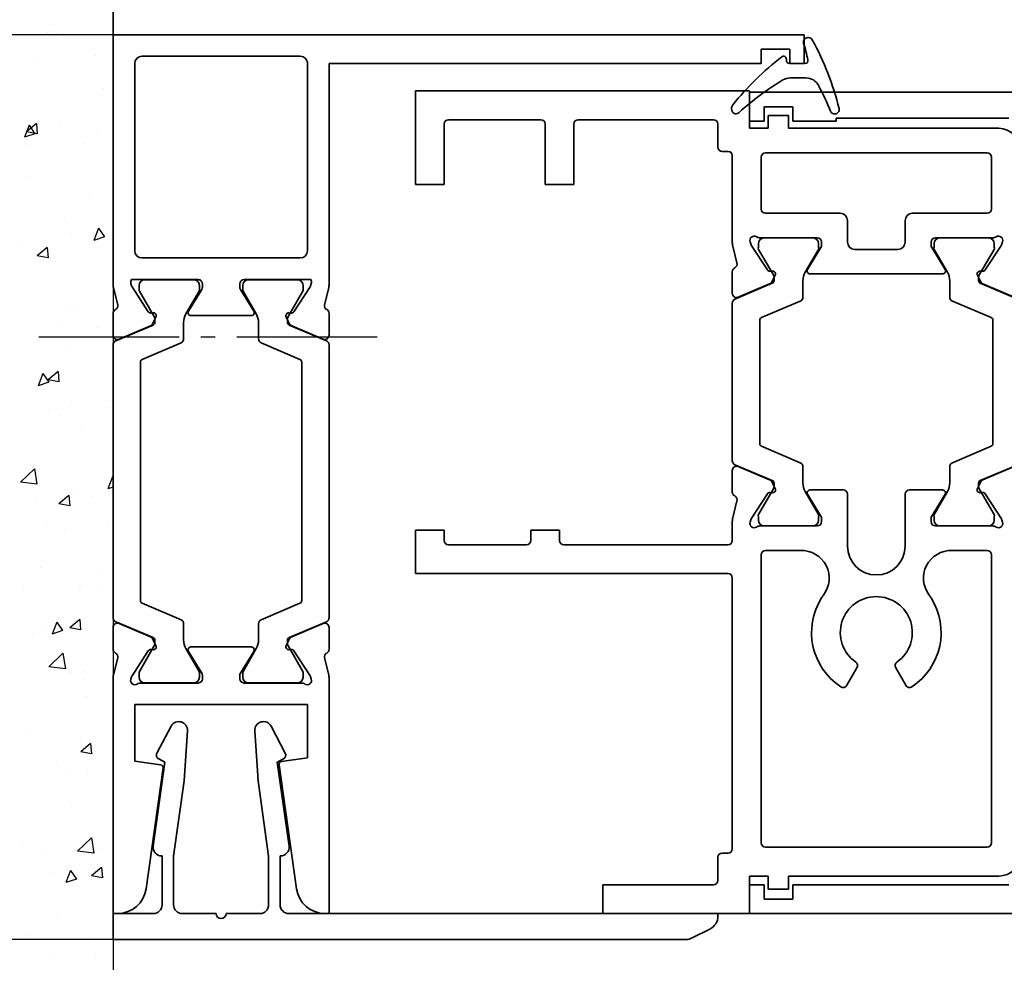
# Model space of a CAD drawing. Units: millimetres. Extents: x 0 to 1349, y 0 to 11467.
# Drawn here: x 248 to 317, y 1901 to 1967 of the extents above; entities that cross this region are included whole.
import ezdxf

# ---------------------------------------------------------------- set-up
doc = ezdxf.new("R2010")
doc.units = ezdxf.units.MM
doc.linetypes.add('BLOCK_325536-XX-1-20_Wandanschlussprofil$1$AM_DIN_G_W050', pattern=[13.75, 9.75, -1.5, 1, -1.5])
for name, color, linetype in [('BLOCK_32552500120_Vertikalprofil HSK Male schubweich 1flg.$0$BLOCK_32552500120_Vertikalprofil HSK Male schubweich', 3, 'Continuous'), ('BLOCK_32553300120_Adapterprofil HSK 1-fl$0$BLOCK_32553300120_Adapterprofil HSK 1-fl.', 3, 'Continuous'), ('BLOCK_325536-XX-1-20_Wandanschlussprofil$1$BLOCK_325536-XX-1-20_Wandanschlussprofil', 3, 'Continuous'), ('BLOCK_32554600120_Klippsprofil 42mm$0$BLOCK_32554600120_Klippsprofil 42mm', 3, 'Continuous'), ('Konstruktion', 31, 'Continuous'), ('Mass', 7, 'Continuous'), ('Wand', 7, 'Continuous'), ('XREF Pro Green RC 2 VP HSK Anlaufprofil Querwand$0$Duenn', 7, 'Continuous'), ('XREF Pro Green RC 2 VP HSK Anlaufprofil Querwand$0$Konstruktion', 31, 'Continuous')]:
    doc.layers.add(name, color=color, linetype=linetype)
doc.layers.add('BLOCK_325536-XX-1-20_Wandanschlussprofil$0$AM_7', color=4, linetype='BLOCK_325536-XX-1-20_Wandanschlussprofil$1$AM_DIN_G_W050', lineweight=25)
doc.styles.add('Bemassungstext (DORMA)', font='isocpeur.ttf')
doc.dimstyles.new('DORMA', dxfattribs={"dimtxt": 3.5, "dimasz": 2.5, "dimexe": 2, "dimexo": 0, "dimgap": 1.5, "dimtad": 1, "dimdec": 8, "dimtxsty": 'Bemassungstext (DORMA)', "dimcen": 0.1, "dimclrt": 256, "dimadec": 8, "dimazin": 2, "dimtfac": 1, "dimtdec": 8, "dimtmove": 0, "dimatfit": 3, "dimfxl": 1, "dimtolj": 1, "dimarcsym": 0})
doc.dimstyles.new('DORMA_M', dxfattribs={"dimtxt": 3.5, "dimasz": 2.5, "dimexe": 2, "dimexo": 0, "dimgap": 1.5, "dimtad": 1, "dimdec": 8, "dimtxsty": 'Bemassungstext (DORMA)', "dimcen": 0.1, "dimclrt": 256, "dimadec": 8, "dimazin": 2, "dimtfac": 1, "dimtdec": 8, "dimtmove": 0, "dimatfit": 3, "dimfxl": 1, "dimtolj": 1, "dimarcsym": 0})

# ---------------------------------------------------------------- blocks, each defined once
blk = doc.blocks.new('*U502')
at = {"color": 7}
blk.add_line((0, 46.097), (0, -46.097), dxfattribs=at)
at = {"color": 1}
for p, q in [((4.388, 23.95), (4.388, 23.95)), ((3.939, 23.34), (3.939, 23.34)), ((4.561, 23.418), (4.561, 23.418)), ((1.227, 21.781), (1.227, 21.781)), ((5.222, 21.635), (5.222, 21.635)), ((0.653, 19.528), (0.653, 19.528)), ((5.327, 17.104), (5.264, 16.387)), ((5.327, 17.104), (6.016, 16.526)), ((1.049, 16.524), (1.049, 16.524)), ((3.668, 16.934), (3.668, 16.934)), ((5.264, 16.386), (6.016, 16.525)), ((5.836, 16.984), (5.434, 16.387)), ((5.762, 16.42), (5.762, 16.42)), ((5.836, 16.984), (6.159, 16.144)), ((5.386, 16.371), (5.386, 16.371)), ((5.434, 16.386), (6.159, 16.143)), ((1.995, 15.72), (1.995, 15.72)), ((5.99, 15.574), (5.99, 15.574)), ((5.781, 13.367), (5.781, 13.367)), ((1.647, 11.979), (1.647, 11.979)), ((3.397, 10.528), (3.397, 10.528)), ((1.005, 9.821), (0.602, 9.224)), ((1.005, 9.821), (1.327, 8.981)), ((0.602, 9.223), (1.327, 8.98)), ((2.895, 9.487), (2.895, 9.487)), ((4.574, 8.497), (4.511, 7.78)), ((4.574, 8.497), (5.263, 7.919)), ((6.38, 8.822), (6.38, 8.822)), ((4.511, 7.779), (5.263, 7.918)), ((2.645, 4.401), (2.645, 4.401)), ((3.127, 4.122), (3.127, 4.122)), ((1.005, 2.919), (1.005, 2.919)), ((3.74, 3.326), (3.74, 3.326)), ((3.04, 1.397), (3.04, 1.397)), ((3.821, -0.11), (3.758, -0.827)), ((3.821, -0.11), (4.51, -0.689)), ((4.875, -0.262), (4.473, -0.859)), ((4.875, -0.262), (5.198, -1.102)), ((3.758, -0.828), (4.51, -0.689)), ((4.472, -0.859), (5.198, -1.103)), ((0.514, -2.589), (0.514, -2.589)), ((2.856, -2.284), (2.856, -2.284)), ((3.638, -3.148), (3.638, -3.148)), ((4.508, -2.735), (4.508, -2.735)), ((2.206, -4.08), (2.206, -4.08)), ((0.044, -7.425), (0, -7.49)), ((0.044, -7.425), (0.366, -8.265)), ((5.465, -6.873), (5.3, -7.94)), ((5.465, -6.873), (6.439, -7.808)), ((0, -8.143), (0.366, -8.266)), ((5.3, -7.941), (6.439, -7.808)), ((1.413, -8.822), (1.413, -8.822)), ((2.585, -8.689), (2.585, -8.689)), ((3.068, -8.717), (3.005, -9.434)), ((3.068, -8.717), (3.757, -9.296)), ((3.005, -9.435), (3.757, -9.296)), ((5.408, -8.968), (5.408, -8.968)), ((0.299, -10.574), (0.299, -10.574)), ((4.636, -10.727), (4.636, -10.727)), ((3.407, -11.078), (3.407, -11.078)), ((0.772, -13.953), (0.772, -13.953)), ((5.032, -13.731), (5.032, -13.731)), ((2.258, -14.983), (2.258, -14.983)), ((0.897, -15.119), (0.897, -15.119)), ((2.315, -15.095), (2.315, -15.095)), ((6.253, -15.129), (6.253, -15.129)), ((2.315, -17.324), (2.252, -18.042)), ((2.315, -17.324), (3.004, -17.903)), ((3.914, -17.507), (3.512, -18.104)), ((3.914, -17.507), (4.237, -18.348)), ((2.252, -18.042), (3.004, -17.903)), ((3.511, -18.105), (4.237, -18.348)), ((4.609, -18.076), (4.609, -18.076)), ((5.63, -18.276), (5.63, -18.276)), ((3.479, -19.68), (3.313, -20.747)), ((3.479, -19.68), (4.453, -20.615)), ((1.974, -20.952), (1.974, -20.952)), ((3.026, -21.044), (3.026, -21.044)), ((3.313, -20.748), (4.453, -20.615)), ((2.044, -21.501), (2.044, -21.501)), ((1.895, -22.697), (1.895, -22.697)), ((5.81, -25.074), (5.81, -25.074)), ((1.562, -25.931), (1.499, -26.649)), ((1.562, -25.931), (2.251, -26.51)), ((2.29, -25.701), (2.29, -25.701)), ((1.499, -26.649), (2.251, -26.511)), ((3.926, -27.277), (3.926, -27.277)), ((1.773, -27.907), (1.773, -27.907)), ((3.175, -27.95), (3.175, -27.95)), ((2.889, -30.246), (2.889, -30.246)), ((1.493, -32.487), (1.327, -33.554)), ((1.493, -32.487), (2.467, -33.421)), ((0.776, -33.292), (0.776, -33.292)), ((1.327, -33.555), (2.467, -33.422)), ((4.771, -33.438), (4.771, -33.438)), ((6.261, -32.825), (6.261, -32.825)), ((0.809, -34.539), (0.746, -35.256)), ((0.809, -34.539), (1.498, -35.117)), ((1.503, -34.313), (1.503, -34.313)), ((2.953, -34.753), (2.55, -35.35)), ((2.953, -34.753), (3.276, -35.593)), ((0.746, -35.256), (1.498, -35.118)), ((2.55, -35.35), (3.275, -35.594)), ((4.376, -34.948), (4.376, -34.948)), ((3.886, -37.825), (3.886, -37.825)), ((0.177, -39.531), (0.177, -39.531)), ((1.545, -39.354), (1.545, -39.354)), ((5.539, -39.499), (5.539, -39.499)), ((5.991, -39.23), (5.991, -39.23)), ((1.232, -40.719), (1.232, -40.719)), ((4.282, -40.829), (4.282, -40.829))]:
    blk.add_line(p, q, dxfattribs=at)
blk = doc.blocks.new('*D553')
at = {"layer": 'Defpoints', "color": 0, "transparency": 16777216}
for p in [(376.023, 1994.143), (254.823, 1965.685), (376.023, 1953.885)]:
    blk.add_point(p, dxfattribs=at)
at = {"layer": 'Mass', "color": 0, "lineweight": -2, "transparency": 16777216}
for p, q in [((254.823, 1965.685), (254.823, 1998.143)), ((376.023, 1953.885), (376.023, 1998.143)), ((259.823, 1994.143), (371.023, 1994.143))]:
    blk.add_line(p, q, dxfattribs=at)
at = {"layer": 'Mass', "color": 0, "transparency": 16777216}
for points in [[(259.823, 1994.976), (259.823, 1993.31), (254.823, 1994.143)], [(371.023, 1994.976), (371.023, 1993.31), (376.023, 1994.143)]]:
    blk.add_solid(points, dxfattribs=at)
at = {"layer": 'Mass', "transparency": 16777216, "insert": (315.423, 2000.643), "char_height": 7, "attachment_point": 5, "style": 'Bemassungstext (DORMA)'}
blk.add_mtext('\\A1;121', dxfattribs=at)
blk = doc.blocks.new('BLOCK_32553300120_Adapterprofil HSK 1-fl$0$32553300120')
at = {"layer": 'BLOCK_32553300120_Adapterprofil HSK 1-fl$0$BLOCK_32553300120_Adapterprofil HSK 1-fl.', "color": 3, "linetype": 'Continuous', "lineweight": 35}
for p, q in [((0, 0), (0, 6.5)), ((23.2, 6.5), (0, 6.5)), ((23.2, 3.9), (23.2, 6.5)), ((24.5, 3.9), (24.5, 4.8)), ((24.5, 4.8), (25.9, 4.8)), ((25.9, 3.9), (25.9, 4.8)), ((2, 4.2), (2, 0)), ((8.7, 4.5), (2.3, 4.5)), ((9, 4.2), (9, 0)), ((11, 4.2), (11, 0)), ((20.7, 4.5), (11.3, 4.5)), ((21, 4.2), (21, 2.6)), ((24.5, 3.9), (23.2, 3.9)), ((40.5, 3.9), (25.9, 3.9)), ((21.7, 2.3), (21.3, 2.3)), ((39.7, 2.2), (24.3, 2.2)), ((42, 2.4), (42, -4.027)), ((22, -4.027), (22, 2)), ((24, -1.7), (24, 1.9)), ((40, -1.7), (40, 1.9)), ((0, 0), (2, 0)), ((9, 0), (11, 0)), ((24.3, -2), (29.5, -2)), ((39.7, -2), (34.5, -2)), ((30, -4), (30, -2.5)), ((34, -2.5), (34, -4)), ((23.235, -3.973), (23.285, -4.129)), ((23.941, -3.7), (27.9, -3.7)), ((28.2, -4), (28.2, -4.221)), ((35.8, -4), (35.8, -4.221)), ((40.059, -3.7), (36.1, -3.7)), ((40.765, -3.973), (40.715, -4.129)), ((22.322, -5.441), (22.03, -4.269)), ((24.442, -5.929), (23.319, -4.199)), ((27.229, -5.896), (28.156, -4.377)), ((33.5, -4.5), (30.5, -4.5)), ((36.771, -5.896), (35.844, -4.377)), ((39.558, -5.929), (40.681, -4.199)), ((41.678, -5.441), (41.97, -4.269)), ((22, -6.05), (22, -7.55)), ((24.789, -6.01), (24.621, -6.02)), ((39.211, -6.01), (39.379, -6.02)), ((42, -6.05), (42, -7.55)), ((24.978, -6.301), (24.743, -6.763)), ((36.6, -6.2), (27.4, -6.2)), ((39.022, -6.301), (39.257, -6.763)), ((22.417, -7.826), (24.593, -6.903)), ((41.583, -7.826), (39.407, -6.903)), ((22.417, -19.574), (24.593, -20.497)), ((41.583, -19.574), (39.407, -20.497)), ((22, -21.35), (22, -19.85)), ((42, -21.35), (42, -19.85)), ((24.978, -21.099), (24.743, -20.637)), ((39.022, -21.099), (39.257, -20.637)), ((24.442, -21.471), (23.319, -23.201)), ((24.789, -21.39), (24.621, -21.38)), ((27.229, -21.504), (28.156, -23.023)), ((29.7, -21.2), (27.4, -21.2)), ((30, -25.1), (30, -21.5)), ((34, -25.1), (34, -21.5)), ((34.3, -21.2), (36.6, -21.2)), ((36.771, -21.504), (35.844, -23.023)), ((39.211, -21.39), (39.379, -21.38)), ((39.558, -21.471), (40.681, -23.201)), ((22.322, -21.959), (22.03, -23.131)), ((41.678, -21.959), (41.97, -23.131)), ((28.2, -23.4), (28.2, -23.179)), ((35.8, -23.4), (35.8, -23.179)), ((22, -24.7), (22, -23.373)), ((23.235, -23.427), (23.285, -23.271)), ((23.941, -23.7), (27.9, -23.7)), ((40.059, -23.7), (36.1, -23.7)), ((40.765, -23.427), (40.715, -23.271)), ((42, -23.373), (42, -46.5)), ((0, -27), (0, -24)), ((0, -24), (2, -24)), ((2, -24.7), (2, -24)), ((8, -24.7), (8, -24)), ((8, -24), (10, -24)), ((10, -24.7), (10, -24)), ((2.3, -25), (7.7, -25)), ((21.7, -25), (10.3, -25)), ((24, -45.7), (24, -25.7)), ((26.7, -25.4), (24.3, -25.4)), ((39.7, -25.4), (37.3, -25.4)), ((40, -45.7), (40, -25.7)), ((21.7, -27), (0, -27)), ((22, -46.1), (22, -27.3)), ((29.953, -34.76), (30.655, -33.544)), ((33.345, -33.544), (34.047, -34.76)), ((21.3, -46.4), (21.7, -46.4)), ((24.3, -46), (39.7, -46)), ((21, -48.3), (21, -46.7)), ((23.2, -48), (24.5, -48)), ((23.2, -48), (23.2, -50.6)), ((24.5, -48), (24.5, -48.9)), ((25.9, -48), (40.5, -48)), ((25.9, -48), (25.9, -48.9)), ((13, -48.6), (20.7, -48.6)), ((13, -48.6), (13, -50.6)), ((24.5, -48.9), (25.9, -48.9)), ((13, -50.6), (23.2, -50.6))]:
    blk.add_line(p, q, dxfattribs=at)
at = {"layer": 'BLOCK_32553300120_Adapterprofil HSK 1-fl$0$BLOCK_32553300120_Adapterprofil HSK 1-fl.', "color": 8, "linetype": 'Continuous', "lineweight": 35}
for p, q in [((23.81, -4.344), (23.81, -4.1)), ((24.2, -3.71), (27.6, -3.71)), ((27.99, -4.1), (27.99, -4.344)), ((36.01, -4.1), (36.01, -4.344)), ((39.8, -3.71), (36.4, -3.71)), ((40.19, -4.344), (40.19, -4.1)), ((24.873, -6.319), (23.827, -4.506)), ((27.973, -4.506), (27.061, -6.087)), ((36.027, -4.506), (36.939, -6.087)), ((39.127, -6.319), (40.173, -4.506)), ((24.9, -6.668), (24.9, -6.419)), ((26.9, -6.687), (26.9, -7.817)), ((37.1, -6.687), (37.1, -7.817)), ((39.1, -6.668), (39.1, -6.419)), ((22.183, -7.953), (24.778, -6.852)), ((41.817, -7.953), (39.222, -6.852)), ((26.717, -8.093), (24.022, -9.237)), ((37.283, -8.093), (39.978, -9.237)), ((22, -8.23), (22, -19.17)), ((42, -19.17), (42, -8.23)), ((23.9, -17.979), (23.9, -9.421)), ((40.1, -9.421), (40.1, -17.979)), ((26.717, -19.307), (24.022, -18.163)), ((37.283, -19.307), (39.978, -18.163)), ((22.183, -19.447), (24.778, -20.548)), ((26.9, -20.713), (26.9, -19.583)), ((37.1, -20.713), (37.1, -19.583)), ((41.817, -19.447), (39.222, -20.548)), ((24.873, -21.081), (23.827, -22.894)), ((24.9, -20.732), (24.9, -20.981)), ((39.1, -20.732), (39.1, -20.981)), ((39.127, -21.081), (40.173, -22.894)), ((27.973, -22.894), (27.061, -21.313)), ((36.027, -22.894), (36.939, -21.313)), ((23.81, -23.056), (23.81, -23.3)), ((27.99, -23.3), (27.99, -23.056)), ((36.01, -23.3), (36.01, -23.056)), ((40.19, -23.056), (40.19, -23.3)), ((24.2, -23.69), (27.6, -23.69)), ((39.8, -23.69), (36.4, -23.69))]:
    blk.add_line(p, q, dxfattribs=at)
at = {"layer": 'BLOCK_32553300120_Adapterprofil HSK 1-fl$0$BLOCK_32553300120_Adapterprofil HSK 1-fl.', "color": 3, "linetype": 'Continuous', "lineweight": 35}
for centre, radius, start, end in [((2.3, 4.2), 0.3, 90, 180), ((8.7, 4.2), 0.3, 0, 90), ((11.3, 4.2), 0.3, 90, 180), ((20.7, 4.2), 0.3, 0, 90), ((40.5, 2.4), 1.5, 0, 90), ((21.3, 2.6), 0.3, 180, 270), ((21.7, 2), 0.3, 0, 90), ((24.3, 1.9), 0.3, 90, 180), ((39.7, 1.9), 0.3, 0, 90), ((24.3, -1.7), 0.3, 180, 270), ((29.5, -2.5), 0.5, 0, 90), ((34.5, -2.5), 0.5, 90, 180), ((39.7, -1.7), 0.3, 270, 0), ((23, -4.027), 1, 180, 194), ((23.52, -3.88), 0.3, 58.21167, 198), ((23.941, -3.2), 0.5, 238.21167, 270), ((27.9, -4), 0.3, 0, 90), ((30.5, -4), 0.5, 180, 270), ((33.5, -4), 0.5, 270, 0), ((36.1, -4), 0.3, 90, 180), ((40.059, -3.2), 0.5, 270, 301.78833), ((40.48, -3.88), 0.3, 342, 121.78833), ((41, -4.027), 1, 346, 0), ((23.571, -4.036), 0.3, 198, 213), ((27.9, -4.221), 0.3, 328.6, 0), ((36.1, -4.221), 0.3, 180, 211.4), ((40.429, -4.036), 0.3, 327, 342), ((22.031, -5.514), 0.3, 296.65394, 14), ((41.969, -5.514), 0.3, 166, 243.34606), ((22.3, -6.05), 0.3, 116.65394, 180), ((24.61, -5.82), 0.2, 213, 273.20069), ((24.8, -6.21), 0.2, 333, 93.20069), ((27.4, -6), 0.2, 148.6, 270), ((36.6, -6), 0.2, 270, 31.4), ((39.2, -6.21), 0.2, 86.79931, 207), ((39.39, -5.82), 0.2, 266.79931, 327), ((41.7, -6.05), 0.3, 0, 63.34606), ((24.476, -6.627), 0.3, 293, 333), ((39.524, -6.627), 0.3, 207, 247), ((22.3, -7.55), 0.3, 180, 293), ((41.7, -7.55), 0.3, 247, 0), ((22.3, -19.85), 0.3, 67, 180), ((41.7, -19.85), 0.3, 0, 113), ((24.476, -20.773), 0.3, 27, 67), ((39.524, -20.773), 0.3, 113, 153), ((24.8, -21.19), 0.2, 266.79931, 27), ((39.2, -21.19), 0.2, 153, 273.20069), ((22.3, -21.35), 0.3, 180, 243.34606), ((22.031, -21.886), 0.3, 346, 63.34606), ((24.61, -21.58), 0.2, 86.79931, 147), ((27.4, -21.4), 0.2, 90, 211.4), ((29.7, -21.5), 0.3, 0, 90), ((34.3, -21.5), 0.3, 90, 180), ((36.6, -21.4), 0.2, 328.6, 90), ((39.39, -21.58), 0.2, 33, 93.20069), ((41.969, -21.886), 0.3, 116.65394, 194), ((41.7, -21.35), 0.3, 296.65394, 0), ((23, -23.373), 1, 166, 180), ((23.571, -23.364), 0.3, 147, 162), ((27.9, -23.179), 0.3, 0, 31.4), ((36.1, -23.179), 0.3, 148.6, 180), ((40.429, -23.364), 0.3, 18, 33), ((41, -23.373), 1, 0, 14), ((23.52, -23.52), 0.3, 162, 301.78833), ((23.941, -24.2), 0.5, 90, 121.78833), ((27.9, -23.4), 0.3, 270, 0), ((36.1, -23.4), 0.3, 180, 270), ((40.059, -24.2), 0.5, 58.21167, 90), ((40.48, -23.52), 0.3, 238.21167, 18), ((2.3, -24.7), 0.3, 180, 270), ((7.7, -24.7), 0.3, 270, 0), ((10.3, -24.7), 0.3, 180, 270), ((21.7, -24.7), 0.3, 270, 0), ((32, -25.1), 2, 180, 0), ((24.3, -25.7), 0.3, 90, 180), ((26.7, -26.9), 1.5, 88.20895, 90), ((26.8, -27.325), 1.925, 322.26879, 91.58081), ((37.2, -27.325), 1.925, 88.41919, 217.73121), ((37.3, -26.9), 1.5, 90, 91.79105), ((39.7, -25.7), 0.3, 0, 90), ((21.7, -27.3), 0.3, 0, 90), ((32, -31.1), 4.5, 147.61246, 236.68803), ((29.509, -29.422), 1.5, 142.26879, 150.78465), ((32, -31.1), 2.5, 304.97142, 235.02858), ((32, -31.1), 4.5, 303.31197, 32.38754), ((34.491, -29.422), 1.5, 29.21535, 37.73121), ((30.395, -33.394), 0.3, 330, 55.02858), ((33.605, -33.394), 0.3, 124.97142, 210), ((29.693, -34.61), 0.3, 236.68803, 330), ((34.307, -34.61), 0.3, 210, 303.31197), ((24.3, -45.7), 0.3, 180, 270), ((39.7, -45.7), 0.3, 270, 0), ((21.3, -46.7), 0.3, 90, 180), ((21.7, -46.1), 0.3, 270, 0), ((40.5, -46.5), 1.5, 270, 0), ((20.7, -48.3), 0.3, 270, 0)]:
    blk.add_arc(centre, radius, start, end, dxfattribs=at)
at = {"layer": 'BLOCK_32553300120_Adapterprofil HSK 1-fl$0$BLOCK_32553300120_Adapterprofil HSK 1-fl.', "color": 8, "linetype": 'Continuous', "lineweight": 35}
for centre, radius, start, end in [((24.2, -4.1), 0.39, 90, 180), ((27.6, -4.1), 0.39, 0, 90), ((36.4, -4.1), 0.39, 90, 180), ((39.8, -4.1), 0.39, 0, 90), ((24, -4.406), 0.2, 161.80513, 210), ((27.8, -4.406), 0.2, 330, 18.19487), ((36.2, -4.406), 0.2, 161.80513, 210), ((40, -4.406), 0.2, 330, 18.19487), ((28.1, -6.687), 1.2, 150, 180), ((35.9, -6.687), 1.2, 0, 30), ((24.7, -6.668), 0.2, 293, 0), ((39.3, -6.419), 0.2, 150, 180), ((39.3, -6.668), 0.2, 180, 247), ((22.3, -8.23), 0.3, 113, 180), ((26.6, -7.817), 0.3, 293, 0), ((37.4, -7.817), 0.3, 180, 247), ((41.7, -8.23), 0.3, 0, 67), ((24.1, -9.421), 0.2, 113, 180), ((39.9, -9.421), 0.2, 0, 67), ((24.1, -17.979), 0.2, 180, 247), ((39.9, -17.979), 0.2, 293, 0), ((22.3, -19.17), 0.3, 180, 247), ((26.6, -19.583), 0.3, 0, 67), ((37.4, -19.583), 0.3, 113, 180), ((41.7, -19.17), 0.3, 293, 0), ((24.7, -20.732), 0.2, 0, 67), ((24.7, -20.981), 0.2, 330, 0), ((28.1, -20.713), 1.2, 180, 210), ((35.9, -20.713), 1.2, 330, 0), ((39.3, -20.732), 0.2, 113, 180), ((39.3, -20.981), 0.2, 180, 210), ((24, -22.994), 0.2, 150, 198.19487), ((27.8, -22.994), 0.2, 341.80513, 30), ((36.2, -22.994), 0.2, 150, 198.19487), ((40, -22.994), 0.2, 341.80513, 30), ((24.2, -23.3), 0.39, 180, 270), ((27.6, -23.3), 0.39, 270, 0), ((36.4, -23.3), 0.39, 180, 270), ((39.8, -23.3), 0.39, 270, 0)]:
    blk.add_arc(centre, radius, start, end, dxfattribs=at)
at = {"layer": 'BLOCK_32553300120_Adapterprofil HSK 1-fl$0$BLOCK_32553300120_Adapterprofil HSK 1-fl.', "color": 7, "linetype": 'Continuous', "lineweight": 35}
blk.add_arc((24.7, -6.419), 0.2, 0, 30, dxfattribs=at)
blk = doc.blocks.new('BLOCK_32553300120_Adapterprofil HSK 1-fl')
at = {"layer": 'BLOCK_32553300120_Adapterprofil HSK 1-fl$0$BLOCK_32553300120_Adapterprofil HSK 1-fl.'}
blk.add_blockref('BLOCK_32553300120_Adapterprofil HSK 1-fl$0$32553300120', (0, 0), dxfattribs=at)
blk = doc.blocks.new('BLOCK_32554600120_Klippsprofil 42mm$0$32554600120')
at = {"layer": 'BLOCK_32554600120_Klippsprofil 42mm$0$BLOCK_32554600120_Klippsprofil 42mm', "color": 3, "linetype": 'Continuous', "lineweight": 35}
for p, q in [((0, 0), (0, -39.764)), ((1.8, 0), (0, 0)), ((1.8, -2.8), (1.8, 0)), ((5.8, -3.4), (2.4, -3.4)), ((5.8, -3.377), (5.8, -3.4)), ((12.3, -3.6), (6.484, -2.783)), ((12.531, -3.165), (12.3, -3.6)), ((14.801, -4.032), (12.937, -3.041)), ((2.4, -4.2), (5.792, -4.2)), ((5.792, -4.2), (11.003, -4.932)), ((1.8, -7.15), (1.8, -4.8)), ((11.003, -4.932), (14.48, -5.16)), ((1.8, -10.2), (1.8, -7.85)), ((11.003, -10.068), (5.792, -10.8)), ((14.48, -9.84), (11.003, -10.068)), ((5.792, -10.8), (2.4, -10.8)), ((2.4, -11.6), (5.8, -11.6)), ((5.8, -11.6), (5.8, -11.623)), ((6.484, -12.217), (12.3, -11.4)), ((12.3, -11.4), (12.531, -11.835)), ((12.937, -11.959), (14.801, -10.968)), ((1.8, -42), (1.8, -12.2)), ((0.106, -40.211), (0.724, -41.447)), ((1.618, -42), (1.8, -42))]:
    blk.add_line(p, q, dxfattribs=at)
for centre, radius, start, end in [((2.4, -2.8), 0.6, 180, 270), ((6.4, -3.377), 0.6, 82, 180), ((12.796, -3.306), 0.3, 62, 152), ((14.519, -4.562), 0.6, 266.25, 62), ((2.4, -4.8), 0.6, 90, 180), ((1.8, -7.5), 0.35, 90, 270), ((2.4, -10.2), 0.6, 180, 270), ((14.519, -10.438), 0.6, 298, 93.75), ((2.4, -12.2), 0.6, 90, 180), ((6.4, -11.623), 0.6, 180, 278), ((12.796, -11.694), 0.3, 208, 298), ((1, -39.764), 1, 180, 206.56505), ((1.618, -41), 1, 206.56505, 270)]:
    blk.add_arc(centre, radius, start, end, dxfattribs=at)
blk = doc.blocks.new('BLOCK_32554600120_Klippsprofil 42mm')
at = {"layer": 'BLOCK_32554600120_Klippsprofil 42mm$0$BLOCK_32554600120_Klippsprofil 42mm', "rotation": 90}
blk.add_blockref('BLOCK_32554600120_Klippsprofil 42mm$0$32554600120', (0, 0), dxfattribs=at)
blk = doc.blocks.new('BLOCK_325536-XX-1-20_Wandanschlussprofil$0$BLOCK_325536-XX-1-20_Wandanschlussprofil')
at = {"layer": 'BLOCK_325536-XX-1-20_Wandanschlussprofil$1$BLOCK_325536-XX-1-20_Wandanschlussprofil', "color": 3, "linetype": 'Continuous', "lineweight": 35}
for p, q in [((-61, -0.314), (-61, 0)), ((-61, 0), (-44.673, 0)), ((-42.65, 0), (-41.15, 0)), ((-19.35, 0), (-20.85, 0)), ((0, 0), (-17.327, 0)), ((0, -48), (0, 0)), ((-43.259, -0.322), (-44.431, -0.03)), ((-40.874, -0.417), (-41.797, -2.593)), ((-21.126, -0.417), (-20.203, -2.593)), ((-18.741, -0.322), (-17.569, -0.03)), ((-44.727, -1.235), (-44.571, -1.285)), ((-42.771, -2.442), (-44.501, -1.319)), ((-19.229, -2.442), (-17.499, -1.319)), ((-17.273, -1.235), (-17.429, -1.285)), ((-17, -1.28), (-17, -5.9)), ((-50.417, -1.5), (-50.67, -3.302)), ((-46.5, -1.5), (-50.417, -1.5)), ((-46.5, -13.5), (-46.5, -1.5)), ((-45, -1.941), (-45, -5.9)), ((-15.5, -2), (-15.5, -13)), ((-2, -1.5), (-15, -1.5)), ((-1.5, -13), (-1.5, -2)), ((-50.896, -3.472), (-59.278, -2.294)), ((-42.69, -2.789), (-42.68, -2.621)), ((-19.31, -2.789), (-19.32, -2.621)), ((-42.399, -2.978), (-41.937, -2.743)), ((-19.601, -2.978), (-20.063, -2.743)), ((-42.804, -5.229), (-44.323, -6.156)), ((-42.5, -5.4), (-42.5, -9.6)), ((-19.5, -9.6), (-19.5, -5.4)), ((-19.196, -5.229), (-17.677, -6.156)), ((-44.7, -6.2), (-44.479, -6.2)), ((-17.3, -6.2), (-17.521, -6.2)), ((-44.7, -8.8), (-44.479, -8.8)), ((-42.804, -9.771), (-44.323, -8.844)), ((-19.196, -9.771), (-17.677, -8.844)), ((-17.3, -8.8), (-17.521, -8.8)), ((-45, -13.059), (-45, -9.1)), ((-17, -13.72), (-17, -9.1)), ((-59.278, -12.737), (-50.674, -11.528)), ((-50.448, -11.698), (-50.195, -13.5)), ((-42.69, -12.211), (-42.68, -12.379)), ((-42.399, -12.022), (-41.937, -12.257)), ((-19.601, -12.022), (-20.063, -12.257)), ((-19.31, -12.211), (-19.32, -12.379)), ((-42.771, -12.558), (-44.501, -13.681)), ((-40.874, -14.583), (-41.797, -12.407)), ((-21.126, -14.583), (-20.203, -12.407)), ((-19.229, -12.558), (-17.499, -13.681)), ((-50.195, -13.5), (-46.5, -13.5)), ((-15, -13.5), (-2, -13.5)), ((-44.727, -13.765), (-44.571, -13.715)), ((-17.273, -13.765), (-17.429, -13.715)), ((-61, -15), (-61, -14.718)), ((-61, -15), (-44.673, -15)), ((-43.259, -14.678), (-44.431, -14.97)), ((-42.65, -15), (-41.15, -15)), ((-19.35, -15), (-20.85, -15)), ((-18.741, -14.678), (-17.569, -14.97)), ((-2, -15), (-17.327, -15)), ((-2, -45), (-2, -15)), ((-1, -45), (-2, -45)), ((-1, -47), (-1, -45)), ((-2, -48), (-2, -47)), ((-2, -47), (-1, -47)), ((-2, -48), (0, -48))]:
    blk.add_line(p, q, dxfattribs=at)
at = {"layer": 'BLOCK_325536-XX-1-20_Wandanschlussprofil$1$BLOCK_325536-XX-1-20_Wandanschlussprofil', "color": 8, "linetype": 'Continuous', "lineweight": 35}
for p, q in [((-21.53, 0), (-40.47, 0)), ((-40.747, -0.183), (-41.848, -2.778)), ((-21.253, -0.183), (-20.152, -2.778)), ((-44.356, -1.81), (-44.6, -1.81)), ((-42.381, -2.873), (-44.194, -1.827)), ((-40.607, -4.717), (-39.463, -2.022)), ((-39.279, -1.9), (-22.721, -1.9)), ((-21.393, -4.717), (-22.537, -2.022)), ((-19.619, -2.873), (-17.806, -1.827)), ((-17.644, -1.81), (-17.4, -1.81)), ((-44.99, -2.2), (-44.99, -5.6)), ((-17.01, -2.2), (-17.01, -5.6)), ((-42.032, -2.9), (-42.281, -2.9)), ((-19.968, -2.9), (-19.719, -2.9)), ((-44.194, -5.973), (-42.613, -5.061)), ((-42.013, -4.9), (-40.883, -4.9)), ((-19.987, -4.9), (-21.117, -4.9)), ((-17.806, -5.973), (-19.387, -5.061)), ((-44.6, -5.99), (-44.356, -5.99)), ((-17.4, -5.99), (-17.644, -5.99)), ((-44.99, -12.8), (-44.99, -9.4)), ((-44.6, -9.01), (-44.356, -9.01)), ((-44.194, -9.027), (-42.613, -9.939)), ((-17.806, -9.027), (-19.387, -9.939)), ((-17.4, -9.01), (-17.644, -9.01)), ((-17.01, -12.8), (-17.01, -9.4)), ((-42.013, -10.1), (-40.883, -10.1)), ((-19.987, -10.1), (-21.117, -10.1)), ((-40.607, -10.283), (-39.463, -12.978)), ((-21.393, -10.283), (-22.537, -12.978)), ((-42.381, -12.127), (-44.194, -13.173)), ((-42.032, -12.1), (-42.281, -12.1)), ((-40.747, -14.817), (-41.848, -12.222)), ((-21.253, -14.817), (-20.152, -12.222)), ((-19.968, -12.1), (-19.719, -12.1)), ((-19.619, -12.127), (-17.806, -13.173)), ((-44.356, -13.19), (-44.6, -13.19)), ((-22.721, -13.1), (-39.279, -13.1)), ((-17.644, -13.19), (-17.4, -13.19)), ((-40.47, -15), (-21.53, -15))]:
    blk.add_line(p, q, dxfattribs=at)
at = {"layer": 'BLOCK_325536-XX-1-20_Wandanschlussprofil$1$BLOCK_325536-XX-1-20_Wandanschlussprofil', "color": 3, "linetype": 'Continuous', "lineweight": 35}
for centre, radius, start, end in [((-59, -0.314), 2, 180, 262), ((-44.673, -1), 1, 76, 90), ((-43.186, -0.031), 0.3, 256, 333.34606), ((-42.65, -0.3), 0.3, 90, 153.34606), ((-41.15, -0.3), 0.3, 337, 90), ((-20.85, -0.3), 0.3, 90, 203), ((-19.35, -0.3), 0.3, 26.65394, 90), ((-18.814, -0.031), 0.3, 206.65394, 284), ((-17.327, -1), 1, 90, 104), ((-44.82, -1.52), 0.3, 72, 211.78833), ((-44.664, -1.571), 0.3, 57, 72), ((-17.336, -1.571), 0.3, 108, 123), ((-17.18, -1.52), 0.3, 53.1301, 108), ((-45.5, -1.941), 0.5, 0, 31.78833), ((-15, -2), 0.5, 90, 180), ((-2, -2), 0.5, 0, 90), ((-42.88, -2.61), 0.2, 356.79931, 57), ((-42.073, -2.476), 0.3, 297, 337), ((-19.927, -2.476), 0.3, 203, 243), ((-19.12, -2.61), 0.2, 123, 183.20069), ((-50.868, -3.274), 0.2, 262, 352), ((-42.49, -2.8), 0.2, 176.79931, 297), ((-19.51, -2.8), 0.2, 243, 3.20069), ((-42.7, -5.4), 0.2, 0, 121.4), ((-19.3, -5.4), 0.2, 58.6, 180), ((-44.7, -5.9), 0.3, 180, 270), ((-17.3, -5.9), 0.3, 270, 0), ((-44.479, -5.9), 0.3, 270, 301.4), ((-17.521, -5.9), 0.3, 238.6, 270), ((-44.7, -9.1), 0.3, 90, 180), ((-44.479, -9.1), 0.3, 58.6, 90), ((-17.521, -9.1), 0.3, 90, 121.4), ((-17.3, -9.1), 0.3, 0, 90), ((-42.7, -9.6), 0.2, 238.6, 0), ((-19.3, -9.6), 0.2, 180, 301.4), ((-50.646, -11.726), 0.2, 8, 98), ((-42.49, -12.2), 0.2, 63, 183.20069), ((-42.073, -12.524), 0.3, 23, 63), ((-19.927, -12.524), 0.3, 117, 157), ((-19.51, -12.2), 0.2, 356.79931, 117), ((-59, -14.718), 2, 98, 180), ((-42.88, -12.39), 0.2, 303, 3.20069), ((-19.12, -12.39), 0.2, 176.79931, 237), ((-44.82, -13.48), 0.3, 148.21167, 288), ((-45.5, -13.059), 0.5, 328.21167, 0), ((-15, -13), 0.5, 180, 270), ((-2, -13), 0.5, 270, 0), ((-44.664, -13.429), 0.3, 288, 303), ((-17.336, -13.429), 0.3, 237, 252), ((-17.18, -13.48), 0.3, 252, 306.8699), ((-44.673, -14), 1, 270, 284), ((-43.186, -14.969), 0.3, 26.65394, 104), ((-42.65, -14.7), 0.3, 206.65394, 270), ((-41.15, -14.7), 0.3, 270, 23), ((-20.85, -14.7), 0.3, 157, 270), ((-19.35, -14.7), 0.3, 270, 333.34606), ((-18.814, -14.969), 0.3, 76, 153.34606), ((-17.327, -14), 1, 256, 270)]:
    blk.add_arc(centre, radius, start, end, dxfattribs=at)
at = {"layer": 'BLOCK_325536-XX-1-20_Wandanschlussprofil$1$BLOCK_325536-XX-1-20_Wandanschlussprofil', "color": 8, "linetype": 'Continuous', "lineweight": 35}
for centre, radius, start, end in [((-40.47, -0.3), 0.3, 90, 157), ((-21.53, -0.3), 0.3, 23, 90), ((-44.6, -2.2), 0.39, 90, 180), ((-44.294, -2), 0.2, 60, 108.19487), ((-39.279, -2.1), 0.2, 90, 157), ((-22.721, -2.1), 0.2, 23, 90), ((-17.706, -2), 0.2, 71.80513, 120), ((-17.4, -2.2), 0.39, 0, 90), ((-42.281, -2.7), 0.2, 240, 270), ((-42.032, -2.7), 0.2, 270, 337), ((-19.968, -2.7), 0.2, 203, 270), ((-19.719, -2.7), 0.2, 270, 300), ((-40.883, -4.6), 0.3, 270, 337), ((-21.117, -4.6), 0.3, 203, 270), ((-42.013, -6.1), 1.2, 90, 120), ((-19.987, -6.1), 1.2, 60, 90), ((-44.6, -5.6), 0.39, 180, 270), ((-44.294, -5.8), 0.2, 251.80513, 300), ((-17.706, -5.8), 0.2, 240, 288.19487), ((-17.4, -5.6), 0.39, 270, 0), ((-44.6, -9.4), 0.39, 90, 180), ((-44.294, -9.2), 0.2, 60, 108.19487), ((-17.706, -9.2), 0.2, 71.80513, 120), ((-17.4, -9.4), 0.39, 0, 90), ((-42.013, -8.9), 1.2, 240, 270), ((-40.883, -10.4), 0.3, 23, 90), ((-21.117, -10.4), 0.3, 90, 157), ((-19.987, -8.9), 1.2, 270, 300), ((-42.281, -12.3), 0.2, 90, 120), ((-42.032, -12.3), 0.2, 23, 90), ((-19.968, -12.3), 0.2, 90, 157), ((-19.719, -12.3), 0.2, 60, 90), ((-44.6, -12.8), 0.39, 180, 270), ((-39.279, -12.9), 0.2, 203, 270), ((-22.721, -12.9), 0.2, 270, 337), ((-17.4, -12.8), 0.39, 270, 0), ((-44.294, -13), 0.2, 251.80513, 300), ((-17.706, -13), 0.2, 240, 288.19487), ((-40.47, -14.7), 0.3, 203, 270), ((-21.53, -14.7), 0.3, 270, 337)]:
    blk.add_arc(centre, radius, start, end, dxfattribs=at)
blk = doc.blocks.new('BLOCK_325536-XX-1-20_Wandanschlussprofil')
at = {"layer": 'BLOCK_325536-XX-1-20_Wandanschlussprofil$0$AM_7', "color": 1}
blk.add_line((-18.349, -21), (6.007, -21), dxfattribs=at)
at = {"layer": 'BLOCK_325536-XX-1-20_Wandanschlussprofil$1$BLOCK_325536-XX-1-20_Wandanschlussprofil', "xscale": -1, "rotation": 270}
blk.add_blockref('BLOCK_325536-XX-1-20_Wandanschlussprofil$0$BLOCK_325536-XX-1-20_Wandanschlussprofil', (0, 0), dxfattribs=at)
blk.add_blockref('BLOCK_325536-XX-1-20_Wandanschlussprofil$0$BLOCK_325536-XX-1-20_Wandanschlussprofil', (0, 0), dxfattribs=at)
blk = doc.blocks.new('XREF Pro Green RC 2 VP HSK Anlaufprofil Querwand$0$32542400120')
at = {"color": 9, "linetype": 'Continuous', "lineweight": 35}
for p, q in [((3.5, 2.606), (3.5, 2.624)), ((-1.8, 0.792), (-1.8, 0.742)), ((1, -0.472), (1, 0.612)), ((-0.2, -0.747), (-0.3, -0.747))]:
    blk.add_line(p, q, dxfattribs=at)
at = {"color": 9, "linetype": 'Continuous', "lineweight": 18}
blk.add_line((0, -0.558), (0, 0.558), dxfattribs=at)
at = {"color": 9, "linetype": 'Continuous', "lineweight": 35}
for centre, radius, start, end in [((7.945, -16.496), 20, 103.93883, 118.65043), ((3.2, 2.624), 0.3, 0, 103.93883), ((10.884, -16.184), 20, 112.24156, 117.87657), ((3.2, 2.606), 0.3, 292.24156, 0), ((2, 0.612), 1, 117.87657, 180), ((-1.5, 0.792), 0.3, 118.65043, 180), ((-1.5, 0.742), 0.3, 180, 286.07799), ((4.122, -18.764), 20, 102.60818, 106.07799), ((-0.2, 0.558), 0.2, 0, 102.60818), ((-0.2, -0.547), 0.2, 270, 0), ((2, -0.472), 1, 180, 211.07655), ((-0.3, -0.947), 0.2, 90, 217.62551), ((15.382, 11.141), 20, 217.62551, 231.30071), ((18.273, 9.335), 20, 211.07655, 221.94567), ((3.1, -4.301), 0.4, 0, 41.94567), ((3.127, -4.155), 0.4, 231.30071, 338.67414)]:
    blk.add_arc(centre, radius, start, end, dxfattribs=at)
blk = doc.blocks.new('BLOCK_32552500120_Vertikalprofil HSK Male schubweich 1flg.$0$32552500120')
at = {"layer": 'BLOCK_32552500120_Vertikalprofil HSK Male schubweich 1flg.$0$BLOCK_32552500120_Vertikalprofil HSK Male schubweich', "color": 3, "linetype": 'Continuous', "lineweight": 35}
for p, q in [((0, 56.8), (0, 54.8)), ((0, 56.8), (57.7, 56.8)), ((1, 55.8), (3, 55.8)), ((1, 54.8), (1, 55.8)), ((3, 55.8), (3, 54.8)), ((0, 54.8), (1, 54.8)), ((3, 54.8), (6, 54.8)), ((6, 55), (18, 55)), ((6, 54.8), (6, 55)), ((0, -0.2), (0, 1.8)), ((0, 1.8), (1, 1.8)), ((1, 1.8), (1, 0.8)), ((3, 0.8), (3, 1.8)), ((3, 1.8), (18, 1.8)), ((1, 0.8), (3, 0.8)), ((0, -0.2), (57.7, -0.2))]:
    blk.add_line(p, q, dxfattribs=at)
blk = doc.blocks.new('BLOCK_32552500120_Vertikalprofil HSK Male schubweich 1flg.')
at = {"layer": 'BLOCK_32552500120_Vertikalprofil HSK Male schubweich 1flg.$0$BLOCK_32552500120_Vertikalprofil HSK Male schubweich'}
blk.add_blockref('BLOCK_32552500120_Vertikalprofil HSK Male schubweich 1flg.$0$32552500120', (-60.3, -56.5), dxfattribs=at)
blk = doc.blocks.new('XREF Pro Green RC 2 VP HSK Anlaufprofil Querwand')
for name, p in [('BLOCK_32553300120_Adapterprofil HSK 1-fl', (-83.5, -6.1)), ('BLOCK_32554600120_Klippsprofil 42mm', (-104.5, -58.5))]:
    blk.add_blockref(name, p)
at = {"layer": 'XREF Pro Green RC 2 VP HSK Anlaufprofil Querwand$0$Duenn', "xscale": -1}
blk.add_blockref('BLOCK_325536-XX-1-20_Wandanschlussprofil', (-104.5, 4.3), dxfattribs=at)
at = {"layer": 'XREF Pro Green RC 2 VP HSK Anlaufprofil Querwand$0$Duenn', "color": 2, "rotation": 270}
blk.add_blockref('XREF Pro Green RC 2 VP HSK Anlaufprofil Querwand$0$32542400120', (-57, 2.3), dxfattribs=at)
at = {"layer": 'XREF Pro Green RC 2 VP HSK Anlaufprofil Querwand$0$Konstruktion'}
blk.add_blockref('BLOCK_32552500120_Vertikalprofil HSK Male schubweich 1flg.', (0, 0), dxfattribs=at)
blk = doc.blocks.new('*D555')
at = {"layer": 'Defpoints', "color": 0, "transparency": 16777216}
for p in [(254.823, 1965.685), (224.254, 1902.885), (254.823, 1902.885)]:
    blk.add_point(p, dxfattribs=at)
at = {"layer": 'Mass', "color": 0, "lineweight": -2, "transparency": 16777216}
for p, q in [((254.823, 1965.685), (220.254, 1965.685)), ((224.254, 1960.685), (224.254, 1907.885)), ((254.823, 1902.885), (220.254, 1902.885))]:
    blk.add_line(p, q, dxfattribs=at)
at = {"layer": 'Mass', "color": 0, "transparency": 16777216}
for points in [[(223.421, 1960.685), (225.088, 1960.685), (224.254, 1965.685)], [(223.421, 1907.885), (225.088, 1907.885), (224.254, 1902.885)]]:
    blk.add_solid(points, dxfattribs=at)
at = {"layer": 'Mass', "transparency": 16777216, "insert": (217.754, 1934.285), "char_height": 7, "attachment_point": 5, "rotation": 90, "style": 'Bemassungstext (DORMA)'}
blk.add_mtext('\\A1;63', dxfattribs=at)
blk = doc.blocks.new('*D557')
at = {"layer": 'Defpoints', "color": 0, "transparency": 16777216}
for p in [(254.823, 1916.987), (314.826, 1902.037), (254.823, 1850.659)]:
    blk.add_point(p, dxfattribs=at)
at = {"layer": 'Mass', "color": 0, "lineweight": -2, "transparency": 16777216}
for p, q in [((254.823, 1916.987), (254.823, 1846.659)), ((259.823, 1850.659), (289.924, 1850.659))]:
    blk.add_line(p, q, dxfattribs=at)
at = {"layer": 'Mass', "color": 0, "transparency": 16777216}
blk.add_solid([(259.823, 1851.492), (259.823, 1849.826), (254.823, 1850.659)], dxfattribs=at)
at = {"layer": 'Mass', "transparency": 16777216, "insert": (284.824, 1857.159), "char_height": 7, "attachment_point": 5, "style": 'Bemassungstext (DORMA)'}
blk.add_mtext('\\A1;B', dxfattribs=at)

msp = doc.modelspace()

# ---------------------------------------------------------------- block references
at = {"layer": 'Konstruktion', "color": 4}
msp.add_blockref('XREF Pro Green RC 2 VP HSK Anlaufprofil Querwand', (359.32280218, 1961.38518054), dxfattribs=at)
at = {"layer": 'Wand', "xscale": -1}
msp.add_blockref('*U502', (254.8228033, 1942.42478918), dxfattribs=at)

# ---------------------------------------------------------------- dimensions: what is measured, and where the dimension line sits
at = {"layer": 'Mass'}
dim = msp.add_linear_dim(base=(376.02280259, 1994.1428455), p1=(254.8228033, 1965.68517936), p2=(376.02280259, 1953.88517926), dimstyle='DORMA', override={"dimscale": 2, "dimdec": 0}, dxfattribs=at)
dim.commit()
dim.dimension.update_dxf_attribs({"geometry": '*D553', "text_midpoint": (315.42280295, 2000.6428455)})
dim = msp.add_linear_dim(base=(224.25417352, 1902.88518057), p1=(254.8228033, 1965.68517936), p2=(254.82280043, 1902.88518057), angle=90, dimstyle='DORMA_M', override={"dimscale": 0, "dimdec": 0}, dxfattribs=at)
dim.commit()
dim.dimension.update_dxf_attribs({"geometry": '*D555', "text_midpoint": (217.75417352, 1934.28517997)})
dim = msp.add_linear_dim(base=(254.8228033, 1850.65902514), p1=(314.82592618, 1902.03719384), p2=(254.8228033, 1916.98696872), text='B', dimstyle='DORMA_M', override={"dimdec": 0, "dimse1": 1, "dimsd1": 1}, dxfattribs=at)
dim.commit()
dim.dimension.update_dxf_attribs({"geometry": '*D557', "text_midpoint": (284.82436474, 1857.15902514)})

doc.saveas('drawing.dxf')
